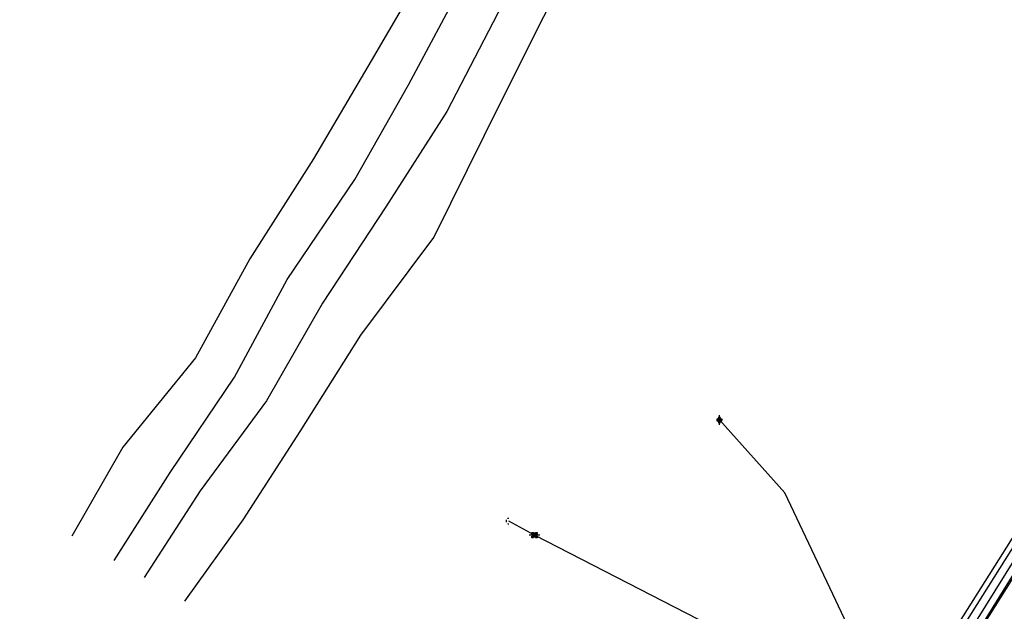
# Model space of a CAD drawing. Units: feet. Extents: x 474379 to 476659, y 139716 to 141095.
# Drawn here: x 474379 to 474740, y 140081 to 140298 of the extents above; entities that cross this region are included whole.
import ezdxf

# ---------------------------------------------------------------- set-up
doc = ezdxf.new("R2010")
doc.units = ezdxf.units.FT
doc.header["$LTSCALE"] = 20
doc.header["$MEASUREMENT"] = 0
for name, color, linetype in [('ELIF', 53, 'Continuous'), ('ELTN_Toe', 40, 'Continuous'), ('ELTN_Top', 32, 'Continuous'), ('ELUE', 13, 'UGELEC'), ('ELUEO', 1, 'OHELEC'), ('ELUFO', 182, 'FIBEROPTIC'), ('ELUT', 30, 'UGTELE'), ('ES_MASK', 155, 'Continuous'), ('ESMask', 155, 'Continuous'), ('ESUE', 7, 'Continuous'), ('ESUU', 7, 'Continuous')]:
    doc.layers.add(name, color=color, linetype=linetype)
doc.styles.add('cl80', font='simplex.shx')
doc.styles.add('l80', font='simplex', dxfattribs={"height": 1.6})
doc.linetypes.add('FIBEROPTIC', pattern='A,0.5,-0.2,["FO",Standard,S=0.1,R=0,X=-0.1,Y=-0.05],-0.2,0.25', length=1.15)
doc.linetypes.add('OHELEC', pattern='A,0.67,-0.09,0.05,-0.09,0.05,-0.09,0.67,-0.15,["OHE",cl80,S=0.08,R=0,X=-0.1,Y=-0.04],-0.15', length=2.01)
doc.linetypes.add('UGELEC', pattern='A,0.67,-0.09,0.05,-0.09,0.05,-0.09,0.67,-0.15,["UGE",cl80,S=0.08,R=0,X=-0.1,Y=-0.04],-0.15', length=2.01)
doc.linetypes.add('UGTELE', pattern='A,0.67,-0.09,0.05,-0.09,0.05,-0.09,0.67,-0.22,["UGTel",cl80,S=0.08,R=0,X=-0.17,Y=-0.04],-0.22', length=2.15)

# ---------------------------------------------------------------- blocks, each defined once
blk = doc.blocks.new('esuepole')
for p, q in [((-0.049, 0), (-0.098, 0)), ((-0.049, 0.049), (-0.017, 0.049)), ((-0.049, 0.017), (-0.049, 0.049)), ((0.017, 0.049), (0.049, 0.049)), ((0.049, 0.049), (0.049, 0.017)), ((0.098, 0), (0.049, 0)), ((-0.049, -0.049), (-0.049, -0.017)), ((-0.017, -0.049), (-0.049, -0.049)), ((0.049, -0.049), (0.017, -0.049)), ((0.049, -0.017), (0.049, -0.049))]:
    blk.add_line(p, q)
at = {"layer": 'ESMask'}
blk.add_solid([(-0.049, -0.049), (-0.049, 0.049), (0.049, -0.049), (0.049, 0.049)], dxfattribs=at)
at = {"style": 'l80', "flags": 9}
blk.add_attdef('Legend', (0, 0), '', height=0.08, dxfattribs=at)
blk = doc.blocks.new('esuanchor')
for start, end in [(155, 205), (90, 115), (245, 270)]:
    blk.add_arc((0, 0), 0.0492, start, end)
blk = doc.blocks.new('esuemeter')
for p, q in [((0, 0.049), (0, 0.089)), ((0, -0.089), (0, -0.049))]:
    blk.add_line(p, q)
for start, end in [(155, 205), (65, 115), (335, 25), (245, 295)]:
    blk.add_arc((0, 0), 0.0492, start, end)
at = {"layer": 'ES_MASK', "const_width": 0.0492}
blk.add_lwpolyline([(-0.025, 0, 1), (0.025, 0, 1)], format="xyb", close=True, dxfattribs=at)
at = {"style": 'l80', "flags": 9}
blk.add_attdef('Legend', (0.013, 0.032), '', height=0.08, dxfattribs=at)

msp = doc.modelspace()

# ---------------------------------------------------------------- linework, layer by layer
at = {"layer": 'ELIF', "flags": 128}
msp.add_lwpolyline([(474958.09, 140446.53), (474684.06, 140011.44)], dxfattribs=at)
at = {"layer": 'ELTN_Toe'}
for points in [[(474379.13, 140694.37), (474411.06, 140676.86), (474443.14, 140660.03), (474474.84, 140646.14), (474502.38, 140626.1), (474536.55, 140606.06), (474563.74, 140586.27), (474600.62, 140565.87), (474635.35, 140540.77), (474638.97, 140525.41), (474626.03, 140490.29), (474607.48, 140453.22), (474591.45, 140426.82), (474569.66, 140387.49), (474547.26, 140354.07), (474527.82, 140317.18), (474507.83, 140283.01), (474486.79, 140247.12), (474463.49, 140210.47), (474443.53, 140174.28), (474416.93, 140141.51), (474398.25, 140108.92)], [(474439.67, 140085.2), (474461.04, 140114.91), (474481.88, 140147.29), (474504.1, 140182.6), (474530.85, 140218.28), (474549.35, 140255.76), (474568.15, 140293.47), (474585.57, 140327.62), (474607.82, 140361.07), (474632.29, 140398.08), (474650.24, 140424.75), (474671.15, 140462.36), (474693.67, 140493.9), (474709.7, 140517.59), (474727.19, 140536.29), (474724.6, 140551.64), (474714.7, 140562.76), (474695.15, 140578.01), (474662.98, 140597.48)]]:
    msp.add_lwpolyline(points, dxfattribs=at)
at = {"layer": 'ELTN_Top'}
for points in [[(474413.68, 140100.08), (474434.22, 140132.28), (474457.81, 140167.21), (474477.09, 140202.9), (474501.94, 140239.54), (474521.52, 140274.21), (474541.12, 140310.8), (474561.09, 140344.86), (474583, 140379.76), (474605.92, 140419.4), (474621.6, 140445.91), (474639.84, 140482.36), (474657.76, 140518.58), (474667.04, 140538.96), (474671.23, 140552.71), (474650.47, 140566.71), (474616.1, 140590.51), (474597.29, 140602.24)], [(474620.27, 140599.23), (474655.82, 140574.78), (474675.95, 140562.35), (474682.13, 140558.05), (474689.47, 140532.3), (474674.7, 140506.66), (474654.88, 140472.24), (474634.57, 140437.14), (474617.07, 140408.01), (474596.03, 140371.12), (474574.19, 140336.57), (474554.25, 140300.42), (474535.59, 140264.44), (474513.23, 140229.58), (474490.03, 140194.26), (474469.54, 140158.58), (474445.26, 140125.59), (474424.68, 140093.78)]]:
    msp.add_lwpolyline(points, dxfattribs=at)
at = {"layer": 'ELUE', "flags": 128}
msp.add_lwpolyline([(474696.37, 140046.56), (474678.06, 140085.4), (474659.47, 140124.78), (474635.45, 140151.52)], dxfattribs=at)
at = {"layer": 'ELUEO', "flags": 128}
for points in [[(474651.26, 139964.02), (474700.42, 140041.05), (474870.84, 140311.13), (475014.67, 140540.95), (475143.52, 140745.52), (475203.65, 140841.78)], [(474704.12, 140039.11), (474700.42, 140041.05), (474567.75, 140109.34), (474558.28, 140114.49)]]:
    msp.add_lwpolyline(points, dxfattribs=at)
at = {"layer": 'ELUFO', "flags": 128}
for points in [[(475221.13, 140832.88), (475218.05, 140828.66), (475191.85, 140790.18), (475166.92, 140753.11), (475156.61, 140737.92), (475148.65, 140726.59), (475145.88, 140721.24), (475124.93, 140687.76), (475097.34, 140644.77), (475053.53, 140574.85), (475021.91, 140525.03), (474980.87, 140457.04), (474938.66, 140388.89), (474905.11, 140336.01), (474904.58, 140334.92), (474866.33, 140282.58), (474860.54, 140277.47), (474851.01, 140264.05), (474838.68, 140246.18), (474798.16, 140180.47), (474748.77, 140103.01), (474718.31, 140054.53), (474697.23, 140019.65), (474673.8, 139983.13), (474658.7, 139959.76)], [(474658.81, 139959.7), (474667.85, 139974.28), (474690.03, 140008.52), (474724.06, 140064.04), (474756.66, 140116.67), (474791.1, 140170.46), (474820.57, 140217.68), (474840.39, 140250.79), (474849.55, 140266.56), (474853.61, 140269.99), (474863.19, 140279.19), (474872.49, 140284.74), (474877.24, 140289.13), (474882.86, 140295.16), (474886.18, 140299.79), (474906.09, 140318.22), (474913.11, 140329.78), (474922.53, 140343.63), (474940.19, 140373.16), (474946.39, 140384.09), (474958.46, 140401.88), (474967.68, 140417.92), (474981.65, 140439.61), (474988.59, 140451.82), (475000.76, 140472.04), (475009.17, 140486.36), (475023.06, 140508.89), (475046.63, 140549.51), (475059.18, 140570.84), (475073.75, 140592.85), (475088.53, 140616.41), (475104.43, 140640.09), (475119, 140663), (475133.52, 140686.1), (475157.19, 140725.24), (475173.38, 140756.26), (475194.6, 140788.42), (475221.21, 140832.25), (475221.47, 140832.7)]]:
    msp.add_lwpolyline(points, dxfattribs=at)
at = {"layer": 'ELUT', "flags": 128}
msp.add_lwpolyline([(475219.5, 140833.71), (475201.97, 140802.32), (475181.79, 140770.13), (475159.13, 140736.42), (475153.37, 140735.01), (475143.5, 140738.29), (475151, 140733.05), (475152.42, 140723.39), (475130.53, 140687.72), (475102.22, 140641.35), (475070.88, 140594.09), (475043.86, 140550.89), (475019.76, 140509.38), (474998.44, 140473.05), (474985.16, 140453.64), (474972.54, 140431.05), (474953.99, 140403.36), (474935.92, 140375.03), (474918.81, 140346.15), (474902.45, 140320.68), (474892.85, 140308.2), (474885.2, 140300.57), (474878.37, 140301.21), (474870.77, 140304.1), (474872.17, 140303.19), (474876.22, 140300.85), (474877.74, 140296.55), (474877.54, 140293.96), (474868.88, 140279.92), (474861.96, 140276.41), (474852.27, 140266.98), (474846.91, 140261.74), (474835.95, 140246.61), (474817.78, 140218.17), (474788.95, 140171.86), (474769.27, 140141.13), (474754.01, 140117.43), (474726.12, 140072.48), (474715.98, 140055.93), (474706, 140038.22), (474701.07, 140036.18), (474700.84, 140033.43), (474687.23, 140009.88), (474665.53, 139975.95), (474656.34, 139961.11)], dxfattribs=at)

# ---------------------------------------------------------------- block references
at = {"layer": 'ESUE', "xscale": 20, "yscale": 20}
msp.add_blockref('esuemeter', (474635.45, 140151.52), dxfattribs=at)
at = {"layer": 'ESUU', "xscale": 20, "yscale": 20}
for name, p in [('esuanchor', (474558.28, 140114.49)), ('esuepole', (474567.75, 140109.34))]:
    msp.add_blockref(name, p, dxfattribs=at)

doc.saveas('drawing.dxf')
